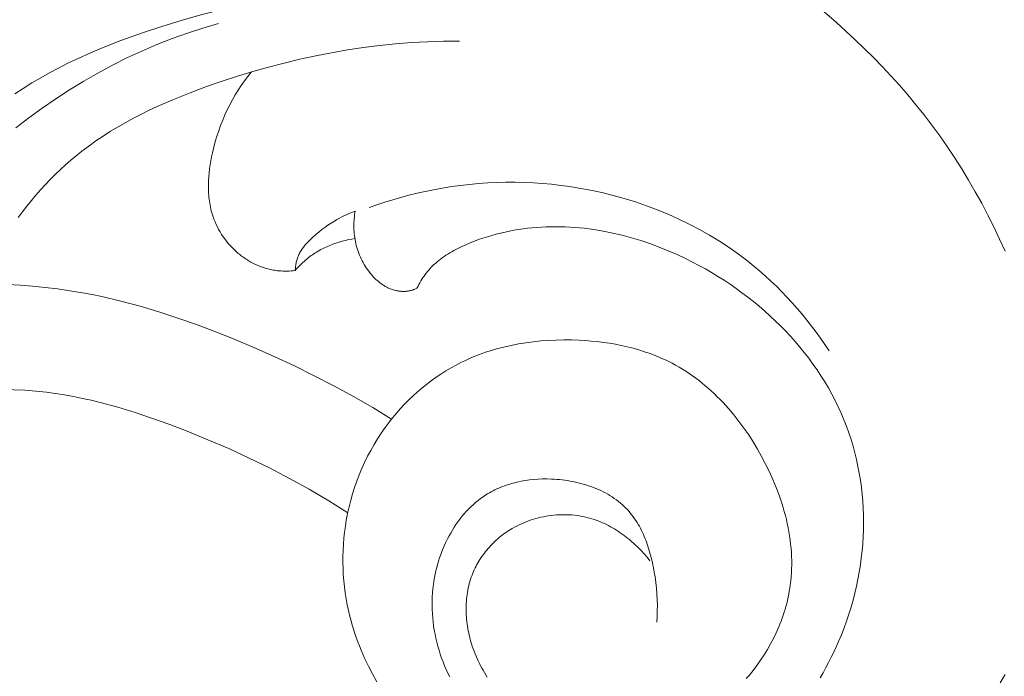
# Model space of a CAD drawing. Units: millimetres. Extents: x 5649 to 13171, y 2127 to 5320.
# Drawn here: x 6886 to 6930, y 4310 to 4340 of the extents above; entities that cross this region are included whole.
import ezdxf
from ezdxf import colors
from ezdxf.entities.mleader import LeaderData, LeaderLine
from ezdxf.math import Vec2, Vec3

# ---------------------------------------------------------------- set-up
doc = ezdxf.new("R2010")
doc.units = ezdxf.units.MM
doc.header["$PDMODE"] = 3
doc.layers.get('0').update_dxf_attribs({"lineweight": 13})
doc.styles.get("Standard").update_dxf_attribs({"font": 'ARIALNI.TTF'})
doc.styles.add('style1', font='txt')
doc.dimstyles.new('1_5', dxfattribs={"dimtxt": 22, "dimasz": 14, "dimexe": 1, "dimexo": 0, "dimgap": 5, "dimtad": 1, "dimdec": 0, "dimtxsty": 'style1', "dimcen": 25, "dimclrd": 1, "dimclre": 1, "dimclrt": 1, "dimadec": 0, "dimazin": 0, "dimtfac": 1, "dimtdec": 0, "dimtmove": 0, "dimatfit": 3, "dimfxl": 1, "dimtfill": 1, "dimarcsym": 0})

# ---------------------------------------------------------------- blocks, each defined once
blk = doc.blocks.new('*D52')
at = {"color": 251, "lineweight": -2, "transparency": 16777216}
for p, q in [((6943.003, 4419.158), (6371.177, 4419.158)), ((6372.177, 4380.158), (6372.177, 2418.39)), ((6947.075, 2379.39), (6371.177, 2379.39))]:
    blk.add_line(p, q, dxfattribs=at)
at = {"color": 251, "lineweight": 50, "transparency": 16777216}
for points in [[(6365.677, 4380.158), (6378.677, 4380.158), (6372.177, 4419.158)], [(6365.677, 2418.39), (6378.677, 2418.39), (6372.177, 2379.39)]]:
    blk.add_solid(points, dxfattribs=at)
at = {"layer": 'Defpoints', "color": 0, "lineweight": 50, "transparency": 16777216}
for p in [(6943.003, 4419.158), (6372.177, 2379.39), (6947.075, 2379.39)]:
    blk.add_point(p, dxfattribs=at)
at = {"color": 251, "transparency": 16777216, "insert": (6342.34, 3399.274), "char_height": 39, "attachment_point": 5, "rotation": 90, "style": 'style1', "bg_fill": 3, "box_fill_scale": 1.1, "bg_fill_color": 256, "bg_fill_true_color": 13158600, "bg_fill_transparency": 0}
blk.add_mtext('{\\fTimes New Roman|b0|i0|c204|p18;2040}', dxfattribs=at)
blk = doc.blocks.new('N.VRS-001-1_635_168')
for points in [[(-25.008, -77.617), (-24.14, -78.369), (-23.296, -79.144), (-22.478, -79.945), (-22.079, -80.355), (-21.689, -80.772), (-21.306, -81.196), (-20.931, -81.628), (-20.566, -82.066), (-20.209, -82.512), (-19.847, -82.985), (-19.496, -83.465), (-19.155, -83.953), (-18.824, -84.449), (-18.504, -84.952), (-18.194, -85.462), (-17.895, -85.979), (-17.606, -86.502), (-17.328, -87.031), (-17.06, -87.566), (-16.803, -88.107), (-16.557, -88.653)], [(-16.554, -107.69), (-16.77, -108.069)], [(-44.807, -108.016), (-45.001, -107.667), (-45.184, -107.313), (-45.355, -106.954), (-45.513, -106.59), (-45.588, -106.406), (-45.659, -106.221), (-45.727, -106.034), (-45.792, -105.847), (-45.853, -105.659), (-45.91, -105.469), (-45.964, -105.278), (-46.015, -105.086), (-46.078, -104.821), (-46.134, -104.555), (-46.183, -104.287), (-46.225, -104.017), (-46.26, -103.746), (-46.288, -103.475), (-46.309, -103.202), (-46.323, -102.929), (-46.329, -102.655), (-46.329, -102.382), (-46.321, -102.108), (-46.307, -101.835), (-46.285, -101.562), (-46.255, -101.289), (-46.219, -101.018), (-46.175, -100.747), (-46.119, -100.45), (-46.053, -100.153), (-45.978, -99.859), (-45.895, -99.568), (-45.803, -99.278), (-45.703, -98.992), (-45.594, -98.709), (-45.477, -98.429), (-45.351, -98.153), (-45.218, -97.88), (-45.076, -97.612), (-44.926, -97.349), (-44.768, -97.089), (-44.602, -96.835), (-44.428, -96.586), (-44.247, -96.343), (-44.082, -96.134), (-43.91, -95.929), (-43.734, -95.73), (-43.552, -95.535), (-43.364, -95.346), (-43.172, -95.161), (-42.974, -94.983), (-42.772, -94.81), (-42.565, -94.643), (-42.353, -94.482), (-42.138, -94.327), (-41.918, -94.178), (-41.694, -94.037), (-41.466, -93.902), (-41.234, -93.774), (-40.999, -93.653), (-40.847, -93.58), (-40.694, -93.51), (-40.54, -93.442), (-40.384, -93.378), (-40.228, -93.317), (-40.07, -93.258), (-39.911, -93.202), (-39.75, -93.15), (-39.427, -93.052), (-39.1, -92.966), (-38.77, -92.89), (-38.437, -92.825), (-38.101, -92.77), (-37.764, -92.725), (-37.424, -92.691), (-37.083, -92.666), (-36.741, -92.65), (-36.398, -92.644), (-36.055, -92.647), (-35.711, -92.658), (-35.437, -92.674), (-35.163, -92.696), (-34.89, -92.723), (-34.618, -92.756), (-34.347, -92.796), (-34.078, -92.842), (-33.811, -92.895), (-33.545, -92.954), (-33.282, -93.021), (-33.022, -93.094), (-32.765, -93.175), (-32.51, -93.263), (-32.26, -93.359), (-32.012, -93.463), (-31.769, -93.574), (-31.53, -93.694), (-31.371, -93.779), (-31.214, -93.868), (-31.059, -93.961), (-30.907, -94.057), (-30.756, -94.157), (-30.607, -94.26), (-30.461, -94.367), (-30.316, -94.476), (-30.174, -94.589), (-30.034, -94.705), (-29.896, -94.824), (-29.76, -94.946), (-29.626, -95.071), (-29.494, -95.199), (-29.364, -95.329), (-29.237, -95.462), (-29.112, -95.597), (-28.989, -95.735), (-28.749, -96.018), (-28.519, -96.311), (-28.297, -96.611), (-28.084, -96.92), (-27.88, -97.235), (-27.686, -97.557), (-27.501, -97.885), (-27.321, -98.226), (-27.152, -98.571), (-26.994, -98.921), (-26.848, -99.275), (-26.713, -99.633), (-26.651, -99.813), (-26.592, -99.994), (-26.536, -100.175), (-26.483, -100.357), (-26.434, -100.54), (-26.389, -100.723), (-26.347, -100.907), (-26.309, -101.091), (-26.275, -101.275), (-26.245, -101.46), (-26.219, -101.645), (-26.197, -101.83), (-26.178, -102.015), (-26.165, -102.2), (-26.155, -102.385), (-26.15, -102.57), (-26.149, -102.754), (-26.152, -102.939), (-26.161, -103.123), (-26.174, -103.307), (-26.191, -103.491), (-26.214, -103.674), (-26.234, -103.811), (-26.257, -103.948), (-26.282, -104.085), (-26.311, -104.221), (-26.342, -104.357), (-26.375, -104.493), (-26.411, -104.628), (-26.45, -104.762), (-26.491, -104.896), (-26.535, -105.029), (-26.581, -105.162), (-26.63, -105.294), (-26.681, -105.425), (-26.734, -105.555), (-26.848, -105.814), (-26.971, -106.069), (-27.103, -106.32), (-27.244, -106.567), (-27.393, -106.81), (-27.55, -107.049), (-27.715, -107.282), (-27.888, -107.511), (-28.068, -107.733), (-28.192, -107.878)], [(-39.835, -107.807), (-39.9, -107.707), (-39.962, -107.606), (-40.023, -107.504), (-40.081, -107.4), (-40.137, -107.295), (-40.192, -107.19), (-40.244, -107.083), (-40.294, -106.974), (-40.342, -106.865), (-40.387, -106.755), (-40.431, -106.644), (-40.472, -106.531), (-40.511, -106.418), (-40.542, -106.32), (-40.571, -106.222), (-40.599, -106.123), (-40.625, -106.024), (-40.649, -105.924), (-40.671, -105.824), (-40.692, -105.723), (-40.711, -105.622), (-40.727, -105.52), (-40.742, -105.419), (-40.755, -105.317), (-40.765, -105.215), (-40.774, -105.113), (-40.781, -105.01), (-40.785, -104.908), (-40.788, -104.806), (-40.788, -104.704), (-40.786, -104.602), (-40.783, -104.501), (-40.776, -104.399), (-40.768, -104.298), (-40.757, -104.197), (-40.745, -104.097), (-40.729, -103.997), (-40.712, -103.898), (-40.692, -103.799), (-40.67, -103.701), (-40.645, -103.603), (-40.618, -103.507), (-40.588, -103.411), (-40.556, -103.315), (-40.522, -103.221), (-40.49, -103.14), (-40.456, -103.06), (-40.42, -102.981), (-40.383, -102.902), (-40.343, -102.824), (-40.302, -102.747), (-40.26, -102.671), (-40.215, -102.596), (-40.169, -102.521), (-40.121, -102.448), (-40.072, -102.375), (-40.021, -102.304), (-39.969, -102.233), (-39.915, -102.164), (-39.859, -102.096), (-39.802, -102.028), (-39.744, -101.962), (-39.684, -101.897), (-39.623, -101.834), (-39.561, -101.771), (-39.497, -101.71), (-39.432, -101.65), (-39.366, -101.591), (-39.298, -101.534), (-39.23, -101.478), (-39.16, -101.423), (-39.089, -101.37), (-39.017, -101.318), (-38.943, -101.268), (-38.869, -101.219), (-38.794, -101.172), (-38.718, -101.126), (-38.617, -101.068), (-38.514, -101.014), (-38.41, -100.962), (-38.305, -100.913), (-38.198, -100.866), (-38.09, -100.822), (-37.982, -100.781), (-37.871, -100.743), (-37.76, -100.708), (-37.649, -100.675), (-37.536, -100.645), (-37.423, -100.618), (-37.309, -100.594), (-37.194, -100.573), (-37.079, -100.554), (-36.964, -100.539), (-36.848, -100.526), (-36.732, -100.516), (-36.616, -100.509), (-36.5, -100.505), (-36.384, -100.504), (-36.268, -100.506), (-36.152, -100.51), (-36.037, -100.518), (-35.922, -100.529), (-35.807, -100.542), (-35.693, -100.559), (-35.58, -100.579), (-35.467, -100.601), (-35.355, -100.627), (-35.244, -100.656), (-35.134, -100.687), (-35.037, -100.718), (-34.94, -100.751), (-34.845, -100.787), (-34.75, -100.825), (-34.656, -100.865), (-34.563, -100.907), (-34.471, -100.951), (-34.38, -100.998), (-34.29, -101.046), (-34.201, -101.096), (-34.113, -101.148), (-34.026, -101.202), (-33.94, -101.258), (-33.855, -101.315), (-33.771, -101.374), (-33.688, -101.435), (-33.607, -101.497), (-33.526, -101.561), (-33.447, -101.626), (-33.369, -101.693), (-33.216, -101.83), (-33.068, -101.972), (-32.925, -102.118), (-32.787, -102.268), (-32.655, -102.422), (-32.528, -102.579)], [(-61.085, -81.581), (-60.7, -81.332), (-60.311, -81.09), (-59.917, -80.857), (-59.519, -80.633), (-59.115, -80.417), (-58.659, -80.188), (-58.198, -79.968), (-57.732, -79.759), (-57.261, -79.559), (-56.308, -79.184), (-55.343, -78.838), (-54.471, -78.548), (-53.593, -78.277), (-52.709, -78.026), (-51.821, -77.795), (-50.927, -77.586), (-50.03, -77.399), (-49.128, -77.234), (-48.222, -77.093)], [(-61.037, -83.114), (-60.448, -82.66), (-59.848, -82.222), (-59.237, -81.801), (-58.615, -81.398), (-57.984, -81.012), (-57.344, -80.645), (-56.694, -80.296), (-56.036, -79.966), (-55.369, -79.656), (-54.694, -79.366), (-54.012, -79.095), (-53.323, -78.846), (-52.627, -78.618), (-51.924, -78.411)], [(-60.922, -87.134), (-60.732, -86.878), (-60.536, -86.627), (-60.335, -86.379), (-60.13, -86.135), (-59.919, -85.896), (-59.704, -85.661), (-59.484, -85.432), (-59.259, -85.207), (-59.03, -84.987), (-58.796, -84.772), (-58.557, -84.563), (-58.314, -84.36), (-58.067, -84.163), (-57.752, -83.925), (-57.431, -83.696), (-57.104, -83.476), (-56.771, -83.264), (-56.433, -83.06), (-56.09, -82.864), (-55.742, -82.676), (-55.389, -82.494), (-55.033, -82.32), (-54.673, -82.151), (-53.943, -81.832), (-53.202, -81.535), (-52.454, -81.256), (-51.764, -81.015), (-51.07, -80.788), (-50.373, -80.575), (-49.672, -80.377), (-48.967, -80.192), (-48.26, -80.023), (-47.549, -79.869), (-46.837, -79.73), (-46.122, -79.606), (-45.405, -79.499), (-44.686, -79.408), (-43.966, -79.334), (-43.245, -79.276), (-42.524, -79.236), (-41.802, -79.213), (-41.079, -79.208)], [(-48.471, -89.521), (-48.564, -89.532), (-48.657, -89.541), (-48.75, -89.547), (-48.844, -89.551), (-48.937, -89.551), (-49.031, -89.55), (-49.125, -89.545), (-49.218, -89.537), (-49.28, -89.531), (-49.341, -89.523), (-49.402, -89.514), (-49.464, -89.503), (-49.525, -89.491), (-49.586, -89.478), (-49.646, -89.464), (-49.707, -89.449), (-49.767, -89.432), (-49.827, -89.414), (-49.886, -89.395), (-49.945, -89.375), (-50.004, -89.354), (-50.063, -89.332), (-50.121, -89.308), (-50.179, -89.284), (-50.236, -89.258), (-50.293, -89.232), (-50.349, -89.204), (-50.405, -89.175), (-50.461, -89.145), (-50.516, -89.115), (-50.57, -89.083), (-50.624, -89.05), (-50.678, -89.016), (-50.73, -88.982), (-50.782, -88.946), (-50.834, -88.91), (-50.885, -88.873), (-50.935, -88.834), (-50.984, -88.795), (-51.033, -88.755), (-51.082, -88.714), (-51.13, -88.672), (-51.177, -88.629), (-51.224, -88.585), (-51.314, -88.495), (-51.401, -88.402), (-51.485, -88.306), (-51.566, -88.207), (-51.643, -88.106), (-51.717, -88.003), (-51.786, -87.897), (-51.853, -87.789), (-51.915, -87.678), (-51.974, -87.567), (-52.028, -87.453), (-52.079, -87.338), (-52.125, -87.221), (-52.147, -87.162), (-52.168, -87.103), (-52.196, -87.017), (-52.221, -86.931), (-52.245, -86.845), (-52.266, -86.758), (-52.285, -86.67), (-52.303, -86.582), (-52.318, -86.494), (-52.332, -86.405), (-52.343, -86.316), (-52.353, -86.227), (-52.361, -86.137), (-52.368, -86.047), (-52.372, -85.956), (-52.375, -85.866), (-52.376, -85.684), (-52.371, -85.501), (-52.361, -85.318), (-52.344, -85.135), (-52.323, -84.952), (-52.297, -84.77), (-52.266, -84.588), (-52.231, -84.406), (-52.192, -84.226), (-52.132, -83.975), (-52.066, -83.727), (-51.992, -83.481), (-51.912, -83.238), (-51.825, -82.998), (-51.732, -82.761), (-51.632, -82.527), (-51.526, -82.297), (-51.413, -82.07), (-51.294, -81.847), (-51.168, -81.628), (-51.037, -81.413), (-50.899, -81.203), (-50.754, -80.996), (-50.604, -80.794), (-50.448, -80.597)], [(-45.153, -86.695), (-44.799, -86.57), (-44.443, -86.451), (-44.084, -86.34), (-43.723, -86.235), (-43.36, -86.138), (-42.996, -86.048), (-42.629, -85.966), (-42.26, -85.891), (-41.857, -85.818), (-41.452, -85.753), (-41.046, -85.698), (-40.638, -85.652), (-40.229, -85.615), (-39.819, -85.587), (-39.409, -85.568), (-38.998, -85.558), (-38.587, -85.558), (-38.176, -85.566), (-37.765, -85.584), (-37.354, -85.611), (-36.943, -85.648), (-36.534, -85.694), (-36.125, -85.749), (-35.717, -85.814), (-35.203, -85.909), (-34.691, -86.019), (-34.182, -86.144), (-33.678, -86.285), (-33.177, -86.44), (-32.681, -86.61), (-32.191, -86.794), (-31.707, -86.994), (-31.23, -87.208), (-30.759, -87.436), (-30.297, -87.679), (-29.843, -87.936), (-29.398, -88.208), (-28.962, -88.494), (-28.536, -88.794), (-28.121, -89.108), (-27.855, -89.322), (-27.594, -89.542), (-27.338, -89.768), (-27.087, -89.998), (-26.84, -90.235), (-26.599, -90.476), (-26.363, -90.722), (-26.132, -90.974), (-25.906, -91.229), (-25.685, -91.489), (-25.469, -91.753), (-25.259, -92.022), (-25.054, -92.294), (-24.854, -92.569), (-24.66, -92.848), (-24.471, -93.13)], [(-45.777, -86.851), (-45.897, -86.898), (-46.017, -86.948), (-46.136, -87), (-46.253, -87.055), (-46.37, -87.113), (-46.485, -87.173), (-46.599, -87.236), (-46.711, -87.301), (-46.858, -87.391), (-47.002, -87.485), (-47.144, -87.584), (-47.283, -87.687), (-47.418, -87.794), (-47.551, -87.906), (-47.68, -88.022), (-47.806, -88.142), (-47.88, -88.217), (-47.952, -88.293), (-48.022, -88.372), (-48.055, -88.412), (-48.088, -88.453), (-48.12, -88.494), (-48.151, -88.536), (-48.181, -88.579), (-48.209, -88.622), (-48.236, -88.666), (-48.262, -88.711), (-48.286, -88.757), (-48.309, -88.803), (-48.328, -88.845), (-48.345, -88.888), (-48.362, -88.931), (-48.377, -88.975), (-48.391, -89.019), (-48.404, -89.063), (-48.415, -89.108), (-48.426, -89.153), (-48.435, -89.199), (-48.443, -89.245), (-48.451, -89.29), (-48.457, -89.336), (-48.462, -89.383), (-48.466, -89.429), (-48.469, -89.475), (-48.471, -89.521)], [(-42.984, -90.308), (-43.01, -90.322), (-43.037, -90.336), (-43.064, -90.349), (-43.091, -90.361), (-43.119, -90.373), (-43.147, -90.384), (-43.175, -90.394), (-43.203, -90.404), (-43.23, -90.413), (-43.258, -90.42), (-43.286, -90.427), (-43.314, -90.434), (-43.342, -90.44), (-43.37, -90.445), (-43.398, -90.45), (-43.427, -90.453), (-43.456, -90.457), (-43.484, -90.459), (-43.513, -90.461), (-43.542, -90.463), (-43.571, -90.464), (-43.6, -90.464), (-43.629, -90.464), (-43.658, -90.463), (-43.687, -90.461), (-43.717, -90.459), (-43.746, -90.457), (-43.775, -90.454), (-43.804, -90.45), (-43.833, -90.446), (-43.862, -90.441), (-43.89, -90.436), (-43.919, -90.43), (-43.948, -90.424), (-44.004, -90.41), (-44.061, -90.394), (-44.116, -90.376), (-44.156, -90.362), (-44.195, -90.346), (-44.234, -90.33), (-44.273, -90.314), (-44.311, -90.296), (-44.349, -90.277), (-44.386, -90.258), (-44.423, -90.237), (-44.459, -90.216), (-44.495, -90.194), (-44.53, -90.172), (-44.565, -90.148), (-44.6, -90.124), (-44.634, -90.099), (-44.667, -90.074), (-44.7, -90.048), (-44.733, -90.021), (-44.765, -89.994), (-44.828, -89.937), (-44.889, -89.878), (-44.949, -89.818), (-45.006, -89.755), (-45.062, -89.691), (-45.115, -89.625), (-45.167, -89.558), (-45.222, -89.483), (-45.275, -89.406), (-45.325, -89.328), (-45.373, -89.248), (-45.419, -89.167), (-45.463, -89.085), (-45.504, -89.002), (-45.542, -88.918), (-45.579, -88.833), (-45.613, -88.747), (-45.644, -88.661), (-45.673, -88.573), (-45.7, -88.484), (-45.725, -88.395), (-45.746, -88.306), (-45.766, -88.215), (-45.782, -88.131), (-45.795, -88.046), (-45.807, -87.961), (-45.817, -87.876), (-45.824, -87.79), (-45.83, -87.704), (-45.833, -87.619), (-45.835, -87.533), (-45.834, -87.447), (-45.832, -87.361), (-45.827, -87.275), (-45.821, -87.19), (-45.813, -87.104), (-45.803, -87.019), (-45.791, -86.935), (-45.777, -86.851)], [(-32.22, -105.331), (-32.201, -105.078), (-32.191, -104.825), (-32.189, -104.573), (-32.196, -104.32), (-32.21, -104.066), (-32.231, -103.812), (-32.26, -103.557), (-32.295, -103.301), (-32.328, -103.095), (-32.365, -102.89), (-32.408, -102.684), (-32.455, -102.479), (-32.507, -102.276), (-32.566, -102.075), (-32.63, -101.876), (-32.7, -101.681), (-32.738, -101.584), (-32.777, -101.489), (-32.818, -101.394), (-32.861, -101.301), (-32.905, -101.209), (-32.952, -101.118), (-33, -101.028), (-33.05, -100.94), (-33.102, -100.854), (-33.156, -100.768), (-33.212, -100.685), (-33.27, -100.603), (-33.33, -100.523), (-33.392, -100.445), (-33.456, -100.368), (-33.523, -100.294), (-33.601, -100.211), (-33.683, -100.131), (-33.767, -100.054), (-33.854, -99.98), (-33.943, -99.907), (-34.034, -99.838), (-34.128, -99.771), (-34.225, -99.707), (-34.323, -99.645), (-34.423, -99.586), (-34.526, -99.529), (-34.63, -99.475), (-34.736, -99.423), (-34.843, -99.374), (-34.953, -99.327), (-35.063, -99.283), (-35.175, -99.241), (-35.288, -99.202), (-35.403, -99.165), (-35.519, -99.13), (-35.635, -99.098), (-35.753, -99.069), (-35.871, -99.041), (-35.99, -99.017), (-36.109, -98.994), (-36.23, -98.974), (-36.35, -98.956), (-36.471, -98.941), (-36.592, -98.928), (-36.713, -98.917), (-36.835, -98.909), (-36.956, -98.903), (-37.154, -98.898), (-37.352, -98.899), (-37.548, -98.907), (-37.744, -98.921), (-37.938, -98.941), (-38.034, -98.954), (-38.13, -98.968), (-38.225, -98.984), (-38.32, -99.002), (-38.414, -99.022), (-38.508, -99.043), (-38.601, -99.065), (-38.694, -99.09), (-38.785, -99.116), (-38.876, -99.144), (-38.967, -99.173), (-39.056, -99.205), (-39.145, -99.238), (-39.233, -99.273), (-39.32, -99.31), (-39.406, -99.348), (-39.491, -99.388), (-39.575, -99.43), (-39.658, -99.474), (-39.74, -99.52), (-39.821, -99.568), (-39.901, -99.617), (-39.961, -99.656), (-40.021, -99.697), (-40.139, -99.781), (-40.254, -99.869), (-40.366, -99.961), (-40.475, -100.057), (-40.582, -100.156), (-40.686, -100.26), (-40.786, -100.367), (-40.884, -100.477), (-40.979, -100.59), (-41.071, -100.707), (-41.159, -100.826), (-41.245, -100.948), (-41.328, -101.073), (-41.407, -101.201), (-41.483, -101.331), (-41.557, -101.463), (-41.627, -101.598), (-41.693, -101.735), (-41.757, -101.873), (-41.817, -102.013), (-41.874, -102.156), (-41.928, -102.299), (-41.978, -102.444), (-42.025, -102.59), (-42.069, -102.738), (-42.109, -102.886), (-42.145, -103.036), (-42.178, -103.186), (-42.208, -103.336), (-42.234, -103.488), (-42.256, -103.639), (-42.279, -103.827), (-42.296, -104.014), (-42.308, -104.202), (-42.315, -104.39), (-42.316, -104.578), (-42.313, -104.765), (-42.304, -104.952), (-42.29, -105.139), (-42.271, -105.325), (-42.248, -105.51), (-42.219, -105.695), (-42.186, -105.878), (-42.148, -106.06), (-42.105, -106.242), (-42.058, -106.421), (-42.006, -106.6), (-41.95, -106.776), (-41.889, -106.951), (-41.824, -107.124), (-41.755, -107.296), (-41.681, -107.465), (-41.604, -107.632), (-41.522, -107.796)], [(-24.872, -107.837), (-24.74, -107.611), (-24.611, -107.383), (-24.488, -107.152), (-24.368, -106.919), (-24.253, -106.684), (-24.143, -106.447), (-24.038, -106.208), (-23.911, -105.904), (-23.792, -105.597), (-23.681, -105.289), (-23.577, -104.979), (-23.48, -104.667), (-23.392, -104.353), (-23.311, -104.038), (-23.237, -103.722), (-23.171, -103.404), (-23.113, -103.086), (-23.063, -102.767), (-23.02, -102.448), (-22.985, -102.129), (-22.957, -101.809), (-22.938, -101.489), (-22.926, -101.17), (-22.922, -100.851), (-22.925, -100.532), (-22.937, -100.215), (-22.956, -99.898), (-22.983, -99.582), (-23.018, -99.268), (-23.061, -98.955), (-23.112, -98.644), (-23.17, -98.334), (-23.237, -98.027), (-23.311, -97.722), (-23.393, -97.419), (-23.483, -97.118), (-23.582, -96.821), (-23.688, -96.526), (-23.802, -96.235), (-23.926, -95.942), (-24.058, -95.652), (-24.198, -95.366), (-24.346, -95.084), (-24.502, -94.805), (-24.664, -94.53), (-24.834, -94.259), (-25.011, -93.992), (-25.195, -93.729), (-25.386, -93.47), (-25.583, -93.216), (-25.786, -92.965), (-25.995, -92.719), (-26.21, -92.478), (-26.432, -92.241), (-26.658, -92.009), (-26.89, -91.781), (-27.128, -91.559), (-27.37, -91.341), (-27.617, -91.128), (-27.869, -90.921), (-28.125, -90.718), (-28.386, -90.521), (-28.651, -90.329), (-28.92, -90.142), (-29.193, -89.962), (-29.469, -89.786), (-29.749, -89.616), (-30.032, -89.453), (-30.318, -89.295), (-30.607, -89.142), (-30.899, -88.996), (-31.298, -88.808), (-31.702, -88.632), (-32.109, -88.467), (-32.521, -88.315), (-32.935, -88.176), (-33.353, -88.049), (-33.773, -87.936), (-34.196, -87.837), (-34.62, -87.752), (-35.046, -87.682), (-35.26, -87.652), (-35.474, -87.626), (-35.688, -87.604), (-35.902, -87.586), (-36.117, -87.572), (-36.331, -87.561), (-36.546, -87.555), (-36.76, -87.553), (-36.975, -87.555), (-37.19, -87.561), (-37.404, -87.571), (-37.618, -87.585), (-37.823, -87.603), (-38.027, -87.625), (-38.23, -87.65), (-38.433, -87.68), (-38.636, -87.714), (-38.838, -87.752), (-39.039, -87.794), (-39.239, -87.84), (-39.439, -87.89), (-39.637, -87.945), (-39.834, -88.003), (-40.03, -88.067), (-40.225, -88.134), (-40.418, -88.206), (-40.61, -88.282), (-40.8, -88.363), (-40.984, -88.447), (-41.167, -88.535), (-41.346, -88.63), (-41.434, -88.679), (-41.522, -88.73), (-41.608, -88.782), (-41.693, -88.837), (-41.776, -88.893), (-41.858, -88.95), (-41.939, -89.01), (-42.018, -89.072), (-42.096, -89.136), (-42.171, -89.202), (-42.233, -89.259), (-42.294, -89.318), (-42.353, -89.378), (-42.411, -89.439), (-42.467, -89.502), (-42.522, -89.567), (-42.575, -89.633), (-42.626, -89.7), (-42.678, -89.772), (-42.728, -89.845), (-42.775, -89.919), (-42.821, -89.995), (-42.865, -90.072), (-42.907, -90.15), (-42.946, -90.229), (-42.984, -90.308)], [(-48.471, -89.521), (-48.409, -89.449), (-48.345, -89.379), (-48.279, -89.31), (-48.212, -89.242), (-48.143, -89.176), (-48.073, -89.112), (-48.001, -89.049), (-47.927, -88.988), (-47.87, -88.943), (-47.812, -88.899), (-47.753, -88.856), (-47.693, -88.814), (-47.632, -88.773), (-47.571, -88.733), (-47.509, -88.695), (-47.446, -88.657), (-47.318, -88.585), (-47.187, -88.517), (-47.054, -88.454), (-46.919, -88.395), (-46.782, -88.341), (-46.643, -88.291), (-46.503, -88.245), (-46.361, -88.204), (-46.219, -88.167), (-46.076, -88.135), (-45.933, -88.107), (-45.79, -88.084)], [(-61.404, -90.154), (-60.841, -90.187), (-60.279, -90.232), (-59.718, -90.287), (-59.158, -90.355), (-58.6, -90.435), (-58.044, -90.528), (-57.608, -90.61), (-57.173, -90.699), (-56.309, -90.901), (-55.451, -91.13), (-54.6, -91.384), (-53.754, -91.661), (-52.915, -91.958), (-52.081, -92.272), (-51.254, -92.602), (-50.331, -92.989), (-49.417, -93.393), (-48.511, -93.814), (-47.615, -94.253), (-46.729, -94.711), (-45.853, -95.188), (-44.989, -95.685), (-44.137, -96.202)], [(-61.607, -94.867), (-61.117, -94.883), (-60.628, -94.911), (-60.14, -94.95), (-59.654, -95.002), (-59.248, -95.056), (-58.844, -95.12), (-58.441, -95.192), (-58.04, -95.273), (-57.64, -95.361), (-57.242, -95.458), (-56.449, -95.672), (-55.663, -95.911), (-54.882, -96.172), (-54.107, -96.453), (-53.337, -96.749), (-52.394, -97.132), (-51.46, -97.535), (-50.537, -97.958), (-49.625, -98.403), (-48.726, -98.87), (-47.84, -99.361), (-46.968, -99.876), (-46.112, -100.416)]]:
    blk.add_lwpolyline(points)

msp = doc.modelspace()

# ---------------------------------------------------------------- dimensions: what is measured, and where the dimension line sits
dim = msp.add_linear_dim(base=(6372.177, 2379.39), p1=(6943.003, 4419.158), p2=(6947.075, 2379.39), angle=90, text='{\\fTimes New Roman|b0|i0|c204|p18;<>}', dimstyle='1_5', override={"dimtxt": 39, "dimasz": 39, "dimgap": 10, "dimclrd": 251, "dimclre": 251, "dimclrt": 251, "dimfxl": 15})
dim.commit()
dim.dimension.update_dxf_attribs({"geometry": '*D52', "text_midpoint": (6342.34, 3399.274)})

# ---------------------------------------------------------------- next in the draw order: block references
msp.add_blockref('N.VRS-001-1_635_168', (6947.075, 4417.926))

# ---------------------------------------------------------------- next in the draw order: leaders
at = {"color": 251}
ml = msp.add_multileader_mtext('Standard', dxfattribs=at)
ml.set_content('{\\fArial Narrow|b0|i0|c204|p34;\\C251;N.VRS-002-4R\\P109*91}', color=1)
ml.set_leader_properties(color=251, linetype='ByLayer', lineweight=-1)
ml.build(insert=Vec2(0, 0))
ml.multileader.update_dxf_attribs({"dogleg_length": 30, "arrow_head_size": 39})
ctx = ml.context
ctx.base_point, ctx.char_height, ctx.arrow_head_size, ctx.landing_gap_size, ctx.plane_origin = Vec3(7355.395, 3825.552), 39, 39, 2.25, Vec3(7213.189, 5999.683)
notes = []
notes.append((ctx, [(0, (1, 1, 0), (7321.651, 3825.552), (1, 0), 33.744, [(0, [(6773.331, 4370.657)], 0, [])])]))
ctx.mtext.insert, ctx.mtext.width, ctx.mtext.flow_direction = Vec3(7357.645, 3845.385), 489.21121, 5
for ctx, leaders in notes:
    for number, flags, end, landing, length, lines in leaders:
        leader = LeaderData()
        leader.index, (leader.has_last_leader_line, leader.has_dogleg_vector, leader.attachment_direction) = number, flags
        leader.last_leader_point, leader.dogleg_vector, leader.dogleg_length = Vec3(end), Vec3(landing), length
        for number, points, colour, breaks in lines:
            line = LeaderLine()
            line.index, line.vertices, line.color, line.breaks = number, Vec3.list(points), colors.encode_raw_color(colour), breaks
            leader.lines.append(line)
        ctx.leaders.append(leader)

doc.saveas('drawing.dxf')
